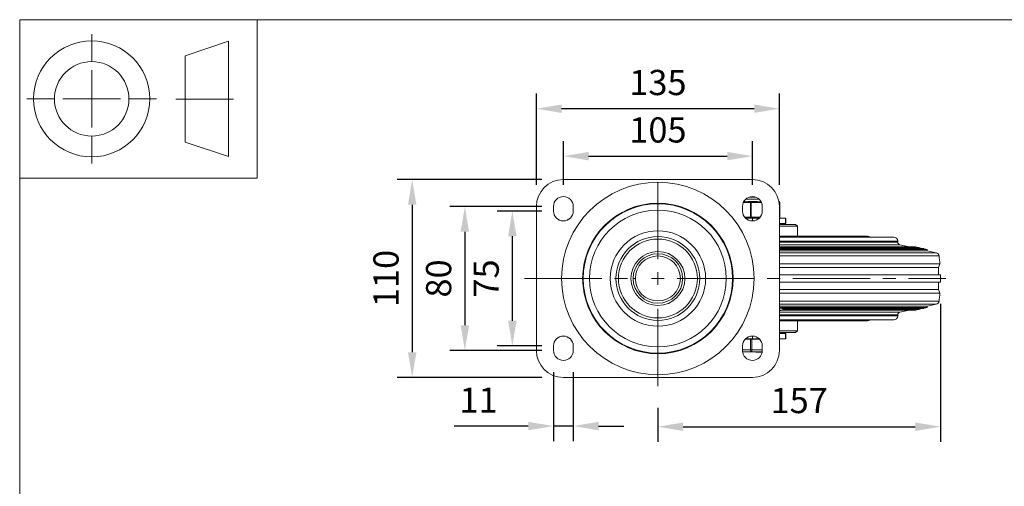
# Model space of a CAD drawing. Units: millimetres. Extents: x 10 to 287, y 10 to 200.
# Drawn here: x 10 to 147, y 135 to 200 of the extents above; entities that cross this region are included whole.
import ezdxf

# ---------------------------------------------------------------- set-up
doc = ezdxf.new("R2010")
doc.units = ezdxf.units.MM
doc.header["$LTSCALE"] = 0.75
doc.linetypes.add('CENTER2', pattern=[28.575, 19.05, -3.175, 3.175, -3.175])
for name, color, linetype, lineweight in [('FD_Dimensions', 7, 'Continuous', 13), ('Smart Centers', 7, 'CENTER2', 13), ('TITLEBLOCK', 7, 'Continuous', 18), ('Visible', 7, 'Continuous', 13), ('Visible Narrow', 7, 'Continuous', 13)]:
    doc.layers.add(name, color=color, linetype=linetype, lineweight=lineweight)
doc.styles.get("Standard").update_dxf_attribs({"font": 'Arial.ttf'})
doc.dimstyles.new('Dim-ISO-25', dxfattribs={"dimtxt": 3.5, "dimasz": 3.5, "dimexe": 2.1, "dimexo": 3, "dimgap": 1.4, "dimtad": 1, "dimdec": 4, "dimdsep": 46, "dimtxsty": 'Standard', "dimcen": 0, "dimadec": 4, "dimazin": 2, "dimtp": 0.1, "dimtm": 0.1, "dimtfac": 1, "dimtdec": 4, "dimtmove": 0, "dimatfit": 3, "dimfxl": 1, "dimarcsym": 0})

# ---------------------------------------------------------------- blocks, each defined once
blk = doc.blocks.new('BIL C&W DRAWING SHEET')
at = {"layer": 'TITLEBLOCK', "lineweight": 13}
for p, q in [((-267, 184.17), (-267, 188)), ((-254, 185), (-248, 187)), ((-248, 187), (-248, 171)), ((-254, 183), (-254, 185)), ((-267, 179), (-267, 183)), ((-254, 179), (-254, 183)), ((-254, 183), (-254, 175)), ((-272.17, 179), (-276, 179)), ((-267, 179), (-271, 179)), ((-267, 179), (-263, 179)), ((-267, 179), (-267, 175)), ((-258, 179), (-261.83, 179)), ((-247.3, 178.97), (-255.3, 178.97)), ((-254, 175), (-254, 179)), ((-267, 173.83), (-267, 170)), ((-254, 173), (-254, 175)), ((-248, 171), (-254, 173))]:
    blk.add_line(p, q, dxfattribs=at)
for points in [[(-277, 190), (0, 190), (0, 0), (-277, 0)], [(-277, 190), (-244, 190), (-244, 168), (-277, 168)]]:
    blk.add_lwpolyline(points, close=True, dxfattribs=at)
for radius in [8.06, 5.17]:
    blk.add_circle((-267, 179), radius, dxfattribs=at)
blk = doc.blocks.new('*U8')
at = {"layer": 'Smart Centers', "color": 0, "ltscale": 0.75, "transparency": 16777216}
for p, q in [((0, 2.68), (0, 14.81)), ((-18.51, 0), (-2.68, 0)), ((2.68, 0), (40.01, 0)), ((0, -14.94), (0, -2.68))]:
    blk.add_line(p, q, dxfattribs=at)
at = {"layer": 'Smart Centers', "color": 0, "linetype": 'Continuous', "ltscale": 0.75, "transparency": 16777216}
for p, q in [((-0.89, 0), (0.89, 0)), ((0, -0.89), (0, 0.89))]:
    blk.add_line(p, q, dxfattribs=at)
blk = doc.blocks.new('*D23')
at = {"layer": 'Defpoints', "color": 0, "transparency": 16777216}
for p in [(111.76, 181.04), (85.51, 174.05), (111.76, 174.05)]:
    blk.add_point(p, dxfattribs=at)
at = {"layer": 'FD_Dimensions', "color": 0, "lineweight": -2, "transparency": 16777216}
for p, q in [((85.51, 177.05), (85.51, 183.14)), ((111.76, 177.05), (111.76, 183.14)), ((89.01, 181.04), (108.26, 181.04))]:
    blk.add_line(p, q, dxfattribs=at)
at = {"layer": 'FD_Dimensions', "color": 0, "transparency": 16777216}
for points in [[(89.01, 181.63), (89.01, 180.46), (85.51, 181.04)], [(108.26, 181.63), (108.26, 180.46), (111.76, 181.04)]]:
    blk.add_solid(points, dxfattribs=at)
at = {"layer": 'FD_Dimensions', "color": 0, "transparency": 16777216, "insert": (98.64, 184.23), "char_height": 3.5, "attachment_point": 5}
blk.add_mtext('105', dxfattribs=at)
blk = doc.blocks.new('*D24')
at = {"layer": 'Defpoints', "color": 0, "transparency": 16777216}
for p in [(81.76, 187.63), (81.76, 174.05), (115.51, 174.05)]:
    blk.add_point(p, dxfattribs=at)
at = {"layer": 'FD_Dimensions', "color": 0, "lineweight": -2, "transparency": 16777216}
for p, q in [((81.76, 177.05), (81.76, 189.73)), ((115.51, 177.05), (115.51, 189.73)), ((112.01, 187.63), (85.26, 187.63))]:
    blk.add_line(p, q, dxfattribs=at)
at = {"layer": 'FD_Dimensions', "color": 0, "transparency": 16777216}
for points in [[(85.26, 188.22), (85.26, 187.05), (81.76, 187.63)], [(112.01, 188.22), (112.01, 187.05), (115.51, 187.63)]]:
    blk.add_solid(points, dxfattribs=at)
at = {"layer": 'FD_Dimensions', "color": 0, "transparency": 16777216, "insert": (98.64, 190.82), "char_height": 3.5, "attachment_point": 5}
blk.add_mtext('135', dxfattribs=at)
blk = doc.blocks.new('*D25')
at = {"layer": 'Defpoints', "color": 0, "transparency": 16777216}
for p in [(85.51, 173.42), (78.42, 154.67), (85.51, 154.67)]:
    blk.add_point(p, dxfattribs=at)
at = {"layer": 'FD_Dimensions', "color": 0, "lineweight": -2, "transparency": 16777216}
for p, q in [((82.51, 173.42), (76.32, 173.42)), ((78.42, 169.92), (78.42, 158.17)), ((82.51, 154.67), (76.32, 154.67))]:
    blk.add_line(p, q, dxfattribs=at)
at = {"layer": 'FD_Dimensions', "color": 0, "transparency": 16777216}
for points in [[(77.84, 169.92), (79.01, 169.92), (78.42, 173.42)], [(77.84, 158.17), (79.01, 158.17), (78.42, 154.67)]]:
    blk.add_solid(points, dxfattribs=at)
at = {"layer": 'FD_Dimensions', "color": 0, "transparency": 16777216, "insert": (75.24, 164.05), "char_height": 3.5, "attachment_point": 5, "rotation": 90}
blk.add_mtext('75', dxfattribs=at)
blk = doc.blocks.new('*D26')
at = {"layer": 'Defpoints', "color": 0, "transparency": 16777216}
for p in [(85.51, 174.05), (71.83, 154.05), (85.51, 154.05)]:
    blk.add_point(p, dxfattribs=at)
at = {"layer": 'FD_Dimensions', "color": 0, "lineweight": -2, "transparency": 16777216}
for p, q in [((82.51, 174.05), (69.73, 174.05)), ((71.83, 170.55), (71.83, 157.55)), ((82.51, 154.05), (69.73, 154.05))]:
    blk.add_line(p, q, dxfattribs=at)
at = {"layer": 'FD_Dimensions', "color": 0, "transparency": 16777216}
for points in [[(71.24, 170.55), (72.41, 170.55), (71.83, 174.05)], [(71.24, 157.55), (72.41, 157.55), (71.83, 154.05)]]:
    blk.add_solid(points, dxfattribs=at)
at = {"layer": 'FD_Dimensions', "color": 0, "transparency": 16777216, "insert": (68.64, 164.05), "char_height": 3.5, "attachment_point": 5, "rotation": 90}
blk.add_mtext('80', dxfattribs=at)
blk = doc.blocks.new('*D27')
at = {"layer": 'Defpoints', "color": 0, "transparency": 16777216}
for p in [(85.51, 177.8), (64.51, 150.3), (85.51, 150.3)]:
    blk.add_point(p, dxfattribs=at)
at = {"layer": 'FD_Dimensions', "color": 0, "lineweight": -2, "transparency": 16777216}
for p, q in [((82.51, 177.8), (62.41, 177.8)), ((64.51, 174.3), (64.51, 153.8)), ((82.51, 150.3), (62.41, 150.3))]:
    blk.add_line(p, q, dxfattribs=at)
at = {"layer": 'FD_Dimensions', "color": 0, "transparency": 16777216}
for points in [[(63.93, 174.3), (65.1, 174.3), (64.51, 177.8)], [(63.93, 153.8), (65.1, 153.8), (64.51, 150.3)]]:
    blk.add_solid(points, dxfattribs=at)
at = {"layer": 'FD_Dimensions', "color": 0, "transparency": 16777216, "insert": (61.33, 164.05), "char_height": 3.5, "attachment_point": 5, "rotation": 90}
blk.add_mtext('110', dxfattribs=at)
blk = doc.blocks.new('*D28')
at = {"layer": 'Defpoints', "color": 0, "transparency": 16777216}
for p in [(137.89, 163.52), (98.64, 149.1), (137.89, 143.46)]:
    blk.add_point(p, dxfattribs=at)
at = {"layer": 'FD_Dimensions', "color": 0, "lineweight": -2, "transparency": 16777216}
for p, q in [((137.89, 160.52), (137.89, 141.36)), ((98.64, 146.1), (98.64, 141.36)), ((102.14, 143.46), (134.39, 143.46))]:
    blk.add_line(p, q, dxfattribs=at)
at = {"layer": 'FD_Dimensions', "color": 0, "transparency": 16777216}
for points in [[(102.14, 144.04), (102.14, 142.87), (98.64, 143.46)], [(134.39, 144.04), (134.39, 142.87), (137.89, 143.46)]]:
    blk.add_solid(points, dxfattribs=at)
at = {"layer": 'FD_Dimensions', "color": 0, "transparency": 16777216, "insert": (118.26, 146.64), "char_height": 3.5, "attachment_point": 5}
blk.add_mtext('157', dxfattribs=at)
blk = doc.blocks.new('*D29')
at = {"layer": 'Defpoints', "color": 0, "transparency": 16777216}
for p in [(84.14, 154.05), (86.89, 154.05), (84.14, 143.55)]:
    blk.add_point(p, dxfattribs=at)
at = {"layer": 'FD_Dimensions', "color": 0, "lineweight": -2, "transparency": 16777216}
for p, q in [((84.14, 151.05), (84.14, 141.45)), ((86.89, 151.05), (86.89, 141.45)), ((80.64, 143.55), (70.33, 143.55)), ((86.89, 143.55), (84.14, 143.55)), ((90.39, 143.55), (93.89, 143.55))]:
    blk.add_line(p, q, dxfattribs=at)
at = {"layer": 'FD_Dimensions', "color": 0, "transparency": 16777216}
for points in [[(80.64, 144.13), (80.64, 142.96), (84.14, 143.55)], [(90.39, 144.13), (90.39, 142.96), (86.89, 143.55)]]:
    blk.add_solid(points, dxfattribs=at)
at = {"layer": 'FD_Dimensions', "color": 0, "transparency": 16777216, "insert": (73.73, 146.7), "char_height": 3.5, "attachment_point": 5}
blk.add_mtext('11', dxfattribs=at)

msp = doc.modelspace()

# ---------------------------------------------------------------- linework, layer by layer
at = {"layer": 'Visible'}
for p, q in [((85.513691, 177.797162), (111.763691, 177.797162)), ((112.173531, 175.359662), (111.353851, 175.359662)), ((81.763691, 154.047162), (81.763691, 174.047162)), ((84.138691, 173.422162), (84.138691, 174.047162)), ((86.888691, 174.047162), (86.888691, 173.422162)), ((110.388691, 173.422162), (110.388691, 174.047162)), ((110.641312, 174.734662), (110.572906, 174.734662)), ((110.576191, 174.734662), (110.576191, 174.740321)), ((111.607695, 174.734662), (111.293083, 174.734662)), ((112.236921, 174.734662), (111.607695, 174.734662)), ((113.138691, 174.047162), (113.138691, 173.422162)), ((115.450683, 174.734662), (115.450132, 174.734662)), ((115.513691, 174.047162), (115.513691, 154.047162)), ((115.575683, 172.547162), (115.575683, 174.609662)), ((111.763691, 172.422162), (110.819962, 172.422162)), ((111.763691, 172.422162), (111.763691, 172.047162)), ((112.707421, 172.422162), (111.763691, 172.422162)), ((116.365015, 172.422162), (115.513691, 172.422162)), ((116.365015, 172.422162), (116.421971, 172.422162)), ((116.421971, 171.672162), (116.421971, 172.422162)), ((86.304261, 172.297162), (86.138691, 172.297162)), ((115.513691, 171.672162), (116.365015, 171.672162)), ((115.513691, 171.547162), (117.763691, 171.547162)), ((118.013691, 171.297162), (115.513691, 171.297162)), ((116.421971, 171.672162), (116.365015, 171.672162)), ((117.763691, 171.547162), (118.013691, 171.297162)), ((118.013691, 171.297162), (118.013691, 169.922162)), ((115.513691, 169.922162), (127.763691, 169.922162)), ((115.513691, 169.797162), (131.388698, 169.797162)), ((115.513691, 168.449669), (134.405776, 168.449669)), ((115.513691, 168.409421), (134.588905, 168.409421)), ((115.513691, 168.34234), (134.894121, 168.34234)), ((115.513691, 168.302092), (135.07725, 168.302092)), ((115.513691, 168.235012), (135.382465, 168.235012)), ((131.951191, 169.234669), (131.951191, 169.098695)), ((132.245695, 168.732436), (133.532288, 168.449669)), ((134.405776, 168.449669), (134.588905, 168.409421)), ((134.574162, 168.34234), (134.588905, 168.409421)), ((134.894121, 168.34234), (135.07725, 168.302092)), ((135.062507, 168.235012), (135.07725, 168.302092)), ((135.382465, 168.235012), (135.565595, 168.194764)), ((115.513691, 168.194764), (135.565595, 168.194764)), ((115.513691, 168.127684), (135.87081, 168.127684)), ((115.513691, 168.087435), (136.053939, 168.087435)), ((115.513691, 167.904306), (136.013691, 167.904306)), ((135.550852, 168.127684), (135.565595, 168.194764)), ((135.87081, 168.127684), (136.053939, 168.087435)), ((136.013691, 167.904306), (136.053939, 168.087435)), ((136.013691, 167.904306), (137.297759, 167.622094)), ((115.513691, 166.07888), (137.804736, 166.07888)), ((115.513691, 165.57888), (137.614597, 165.57888)), ((137.614597, 165.57888), (137.804736, 166.07888)), ((137.614597, 165.57888), (137.614597, 164.57888)), ((115.513691, 164.57888), (137.614597, 164.57888)), ((115.513691, 164.577987), (137.888685, 164.577987)), ((127.638691, 164.578423), (127.638691, 164.577987)), ((137.614597, 164.57888), (137.88296, 164.578423)), ((137.888685, 164.577987), (137.888698, 163.515902)), ((115.513691, 163.515902), (137.888698, 163.515902)), ((115.513691, 163.515444), (137.614597, 163.515444)), ((137.614597, 163.515444), (137.88296, 163.515902)), ((137.614597, 163.515444), (137.614597, 162.515444)), ((115.513691, 162.515444), (137.614597, 162.515444)), ((115.513691, 162.015444), (137.804736, 162.015444)), ((137.614597, 162.515444), (137.804736, 162.015444)), ((115.513691, 160.190018), (136.013691, 160.190018)), ((115.513691, 160.006889), (136.053939, 160.006889)), ((135.87081, 159.966641), (136.053939, 160.006889)), ((136.013691, 160.190018), (137.297759, 160.472231)), ((136.013691, 160.190018), (136.053939, 160.006889)), ((115.800379, 159.644656), (134.405776, 159.644656)), ((115.840032, 159.966641), (135.87081, 159.966641)), ((115.945818, 159.684904), (134.588905, 159.684904)), ((116.044481, 159.966641), (116.044344, 159.899561)), ((116.044344, 159.899561), (135.565595, 159.899561)), ((116.066456, 159.751984), (134.894121, 159.751984)), ((116.080217, 159.859312), (135.382465, 159.859312)), ((116.082033, 159.859312), (116.081908, 159.786547)), ((116.081918, 159.792232), (135.07725, 159.792232)), ((131.951191, 158.99563), (131.951191, 158.859655)), ((132.245695, 159.361888), (133.532288, 159.644656)), ((134.405776, 159.644656), (134.588905, 159.684904)), ((134.574162, 159.751984), (134.588905, 159.684904)), ((134.894121, 159.751984), (135.07725, 159.792232)), ((135.062507, 159.859312), (135.07725, 159.792232)), ((135.382465, 159.859312), (135.565595, 159.899561)), ((135.550852, 159.966641), (135.565595, 159.899561)), ((115.513691, 158.297162), (131.388698, 158.297162)), ((127.763691, 158.172162), (115.513691, 158.172162)), ((118.013691, 158.172162), (118.013691, 156.797162)), ((111.763691, 156.047162), (111.763691, 155.672162)), ((115.513691, 156.797162), (118.013691, 156.797162)), ((117.763691, 156.547162), (115.513691, 156.547162)), ((116.365015, 156.422162), (115.513691, 156.422162)), ((116.365015, 156.422162), (116.421971, 156.422162)), ((116.421971, 156.422162), (116.421971, 155.672162)), ((117.763691, 156.547162), (118.013691, 156.797162)), ((84.138691, 154.047162), (84.138691, 154.672162)), ((86.138691, 155.797162), (86.304261, 155.797162)), ((86.888691, 154.672162), (86.888691, 154.047162)), ((110.388691, 154.047162), (110.388691, 154.672162)), ((111.4814, 155.622162), (110.769646, 155.622162)), ((110.819962, 155.672162), (111.763691, 155.672162)), ((111.4814, 155.622162), (111.697906, 155.622162)), ((112.757736, 155.622162), (111.697906, 155.622162)), ((111.763691, 155.672162), (112.707421, 155.672162)), ((113.138691, 154.672162), (113.138691, 154.047162)), ((115.513691, 155.672162), (116.365015, 155.672162)), ((115.513691, 155.622162), (115.520261, 155.622162)), ((115.520261, 155.622162), (115.520261, 154.122162)), ((116.421971, 155.672162), (116.365015, 155.672162)), ((110.507121, 153.872162), (111.697906, 153.872162)), ((111.697906, 153.872162), (113.127509, 153.872162)), ((112.256705, 153.822162), (112.256705, 153.872162)), ((112.256705, 153.822162), (112.257053, 153.822162)), ((112.257053, 153.822162), (112.257053, 153.872162)), ((112.257053, 153.822162), (112.300542, 153.822162)), ((112.300542, 153.822162), (112.65089, 153.822162)), ((112.65089, 153.822162), (112.65089, 153.872162)), ((112.65089, 153.822162), (112.684979, 153.822162)), ((112.684979, 153.822162), (112.684979, 153.872162)), ((112.744236, 153.822162), (112.744236, 153.872162)), ((112.744236, 153.822162), (112.814199, 153.822162)), ((112.814199, 153.822162), (112.814199, 153.872162)), ((112.814199, 153.822162), (112.832421, 153.822162)), ((112.832421, 153.822162), (112.832421, 153.872162)), ((112.832421, 153.822162), (112.89321, 153.822162)), ((112.89321, 153.822162), (113.062125, 153.822162)), ((113.062125, 153.822162), (113.062125, 153.872162)), ((113.062125, 153.822162), (113.120157, 153.822162)), ((111.763691, 150.297162), (85.513691, 150.297162))]:
    msp.add_line(p, q, dxfattribs=at)
for radius in [10.375, 9.5, 6.625, 3.75]:
    msp.add_circle((98.638691, 164.047162), radius, dxfattribs=at)
at = {"layer": 'Visible', "extrusion": (0, 0, -1)}
for centre, radius, start, end in [((-85.513691, 174.047162), 3.75, 0, 90), ((-111.763691, 174.047162), 3.75, 90, 180), ((-85.513691, 174.047162), 1.375, 0, 180), ((-111.763691, 174.047162), 1.375, 0, 180), ((-115.450683, 174.609662), 0.125, 90, 180), ((-85.513691, 173.422162), 1.375, 180, 0), ((-111.763691, 173.422162), 1.375, 180, 0), ((-115.450683, 172.547162), 0.125, 180, 239.73066593), ((-127.763691, 169.422162), 0.5, 90, 131.40962211), ((-131.388698, 169.234669), 0.562493, 90.00000086, 180), ((-132.326191, 169.098695), 0.375, 282.39539265, 0), ((-137.190431, 167.133749), 0.5, 102.39539265, 172.6495497), ((-113.263036, 164.047162), 24.625655, 172.6495497, 175.26748262), ((-113.263036, 164.047162), 24.625655, 184.73251738, 187.3504503), ((-137.190431, 160.960575), 0.5, 187.3504503, 257.60460735), ((-131.388698, 158.859655), 0.562493, 180, 269.99999914), ((-132.326191, 158.99563), 0.375, 0, 77.60460735), ((-127.763691, 158.672162), 0.5, 228.59037789, 270), ((-85.513691, 154.672162), 1.375, 0, 180), ((-111.763691, 154.672162), 1.375, 0, 180), ((-85.513691, 154.047162), 3.75, 270, 0), ((-85.513691, 154.047162), 1.375, 180, 0), ((-111.763691, 154.047162), 1.375, 180, 0), ((-110.507121, 154.122162), 0.25, 270, 296.1790597), ((-111.763691, 154.047162), 3.75, 180, 270), ((-115.270261, 154.122162), 0.25, 180, 193.16440993)]:
    msp.add_arc(centre, radius, start, end, dxfattribs=at)
at = {"layer": 'Visible'}
for centre, radius, start, end in [((113.120465, 156.436145), 18.974513, 93.11042995, 94.20164698), ((98.638677, 164.047119), 3.437494, 0.00071326, 179.99928673), ((98.638703, 164.047118), 3.124998, 0.00081046, 179.99918955), ((98.638706, 164.047205), 3.437494, 180.00071326, 359.99928673), ((98.638679, 164.047206), 3.124998, 180.00081046, 359.99918955), ((115.41266, 157.548024), 2.456224, 79.97922373, 87.64272099)]:
    msp.add_arc(centre, radius, start, end, dxfattribs=at)
msp.add_open_spline([(111.485149, 175.359662), (111.513137, 175.37588), (111.541123, 175.392101), (111.569108, 175.408324)], degree=3, dxfattribs=at)
for points, knots in [([(111.293083, 174.734662), (111.232166, 174.735056), (111.172343, 174.727991), (111.028271, 174.707281), (110.949744, 174.692342), (110.886007, 174.692342), (110.822271, 174.692342), (110.763082, 174.707281), (110.686252, 174.727991), (110.661315, 174.735056), (110.641312, 174.734662)], [-0.25013697453, -0.25013697453, -0.25013697453, -0.25013697453, -0.15296808632, -0.15296808632, 0, 0, 0, 0.15296808632, 0.15296808632, 0.25013697453, 0.25013697453, 0.25013697453, 0.25013697453]), ([(112.976918, 174.694449), (112.947082, 174.693111), (112.917623, 174.692342), (112.888691, 174.692342), (112.761218, 174.692342), (112.623502, 174.707281), (112.4026, 174.727991), (112.31784, 174.735056), (112.236921, 174.734662)], [-0.03471770262, -0.03471770262, -0.03471770262, -0.03471770262, 0, 0, 0, 0.15296808632, 0.15296808632, 0.25013697453, 0.25013697453, 0.25013697453, 0.25013697453]), ([(86.138691, 172.297162), (86.138691, 172.297162), (86.132228, 172.278384), (86.113492, 172.223315), (86.106192, 172.201792), (86.09794, 172.177325)], [0, 0, 0, 0, 0.11280454764, 0.11280454764, 0.16520980433, 0.16520980433, 0.16520980433, 0.16520980433]), ([(115.513691, 159.941249), (115.524167, 159.940726), (115.534574, 159.940159), (115.544905, 159.939547), (115.568396, 159.938157), (115.591496, 159.936539), (115.614131, 159.934695), (115.636726, 159.932855), (115.658857, 159.93079), (115.68033, 159.928518), (115.701857, 159.92624), (115.722756, 159.923751), (115.742969, 159.921059), (115.763201, 159.918365), (115.782746, 159.915468), (115.801542, 159.912375), (115.82032, 159.909285), (115.838353, 159.906), (115.855579, 159.902528), (115.872762, 159.899065), (115.889166, 159.895409), (115.904645, 159.891592), (115.920149, 159.887768), (115.934728, 159.883782), (115.948343, 159.879647), (115.961982, 159.875505), (115.974654, 159.871213), (115.986324, 159.866783), (115.997989, 159.862355), (116.008654, 159.857789), (116.018279, 159.853097), (116.027883, 159.848416), (116.036453, 159.843611), (116.043953, 159.838693), (116.051453, 159.833775), (116.057852, 159.828765), (116.063139, 159.82368), (116.068439, 159.818584), (116.072623, 159.81341), (116.075682, 159.808176), (116.078743, 159.80294), (116.080679, 159.797643), (116.081482, 159.7923), (116.082283, 159.786967), (116.081956, 159.781587), (116.080491, 159.776178), (116.079029, 159.770779), (116.076429, 159.765349), (116.072717, 159.759938), (116.068997, 159.754512), (116.064159, 159.749097), (116.058224, 159.743709), (116.052284, 159.738315), (116.045244, 159.732948), (116.037128, 159.727624), (116.02902, 159.722304), (116.019836, 159.717029), (116.009599, 159.711813), (115.999388, 159.70661), (115.98811, 159.70146), (115.975859, 159.696408), (115.963587, 159.691347), (115.950344, 159.686385), (115.936179, 159.681536), (115.921989, 159.67668), (115.906873, 159.671937), (115.890879, 159.667324), (115.874888, 159.662712), (115.85802, 159.65823), (115.840323, 159.653892), (115.822665, 159.649564), (115.804181, 159.64538), (115.784919, 159.641355), (115.76566, 159.63733), (115.745698, 159.633481), (115.725113, 159.629821), (115.704478, 159.626152), (115.683214, 159.622671), (115.661386, 159.619391), (115.639549, 159.616109), (115.617149, 159.613027), (115.594251, 159.610156), (115.57139, 159.60729), (115.548034, 159.604634), (115.52425, 159.602199), (115.52074, 159.601839), (115.51722, 159.601485), (115.513691, 159.601135)], [0.000778667069, 0.000778667069, 0.000778667069, 0.000778667069, 0.000912315884, 0.000912315884, 0.000912315884, 0.0012162277389, 0.0012162277389, 0.0012162277389, 0.0015196025759, 0.0015196025759, 0.0015196025759, 0.0018237362834, 0.0018237362834, 0.0018237362834, 0.0021281705387, 0.0021281705387, 0.0021281705387, 0.0024323030432, 0.0024323030432, 0.0024323030432, 0.0027356592349, 0.0027356592349, 0.0027356592349, 0.003039521209, 0.003039521209, 0.003039521209, 0.0033438854029, 0.0033438854029, 0.0033438854029, 0.0036481484297, 0.0036481484297, 0.0036481484297, 0.0039517039185, 0.0039517039185, 0.0039517039185, 0.0042552124053, 0.0042552124053, 0.0042552124053, 0.0045594340963, 0.0045594340963, 0.0045594340963, 0.0048637628193, 0.0048637628193, 0.0048637628193, 0.005167595217, 0.005167595217, 0.005167595217, 0.0054708671437, 0.0054708671437, 0.0054708671437, 0.0057749008158, 0.0057749008158, 0.0057749008158, 0.0060792543824, 0.0060792543824, 0.0060792543824, 0.006383325398, 0.006383325398, 0.006383325398, 0.006686629018, 0.006686629018, 0.006686629018, 0.0069904400774, 0.0069904400774, 0.0069904400774, 0.0072947805066, 0.0072947805066, 0.0072947805066, 0.0075990467465, 0.0075990467465, 0.0075990467465, 0.0079026329853, 0.0079026329853, 0.0079026329853, 0.0082061702327, 0.0082061702327, 0.0082061702327, 0.0085104384163, 0.0085104384163, 0.0085104384163, 0.0088148319744, 0.0088148319744, 0.0088148319744, 0.0091187480559, 0.0091187480559, 0.0091187480559, 0.009163602339, 0.009163602339, 0.009163602339, 0.009163602339]), ([(116.044344, 159.899561), (116.054094, 159.893141), (116.061989, 159.886552), (116.073979, 159.8731), (116.078064, 159.866251), (116.080217, 159.859312)], [0.000000999975, 0.000000999975, 0.000000999975, 0.000000999975, 0.03960268921, 0.03960268921, 0.079185980881, 0.079185980881, 0.079185980881, 0.079185980881]), ([(86.138691, 155.797162), (86.138691, 155.797162), (86.132228, 155.81594), (86.113492, 155.87101), (86.106192, 155.892533), (86.09794, 155.916999)], [0, 0, 0, 0, 0.11280454764, 0.11280454764, 0.16520980433, 0.16520980433, 0.16520980433, 0.16520980433])]:
    msp.add_open_spline(points, degree=3, knots=knots, dxfattribs=at)
at = {"layer": 'Visible Narrow'}
for p, q in [((112.673168, 175.078412), (110.854214, 175.078412)), ((110.509012, 174.609662), (111.499442, 174.609662)), ((111.499442, 174.609662), (111.607695, 174.609662)), ((111.499442, 174.609662), (111.499442, 172.547162)), ((111.607695, 174.734662), (111.607695, 174.609662)), ((111.607695, 174.609662), (113.01837, 174.609662)), ((111.607695, 172.547162), (111.607695, 174.609662)), ((115.471264, 174.609662), (115.558936, 174.609662)), ((115.558936, 174.609662), (115.575683, 174.609662)), ((115.558936, 174.609662), (115.558936, 172.547162)), ((111.499442, 172.547162), (110.703031, 172.547162)), ((111.607695, 172.547162), (111.499442, 172.547162)), ((111.607695, 172.547162), (111.607695, 172.422162)), ((112.824351, 172.547162), (111.607695, 172.547162)), ((115.558936, 172.547162), (115.513691, 172.547162)), ((115.575683, 172.547162), (115.558936, 172.547162)), ((116.365015, 172.422162), (116.365015, 171.672162)), ((115.513691, 169.234669), (131.951191, 169.234669)), ((115.513691, 169.098695), (131.951191, 169.098695)), ((115.513691, 168.732436), (132.245695, 168.732436)), ((115.513691, 167.622094), (137.297759, 167.622094)), ((115.513691, 167.197718), (137.686322, 167.197718)), ((95.513691, 164.047162), (95.201191, 164.047162)), ((101.763691, 164.047162), (102.076191, 164.047162)), ((115.513691, 160.896606), (137.686322, 160.896606)), ((115.513691, 160.472231), (137.297759, 160.472231)), ((115.513691, 159.361888), (132.245695, 159.361888)), ((115.513691, 158.99563), (131.951191, 158.99563)), ((115.513691, 158.859655), (131.951191, 158.859655)), ((116.365015, 156.422162), (116.365015, 155.672162)), ((111.4814, 155.622162), (111.4814, 154.122162)), ((111.697906, 154.122162), (111.697906, 155.622162)), ((111.4814, 154.122162), (110.388691, 154.122162)), ((111.4814, 154.122162), (111.697906, 154.122162)), ((113.138691, 154.122162), (111.697906, 154.122162)), ((111.697906, 154.122162), (111.697906, 153.872162)), ((112.300542, 153.822162), (112.300542, 153.872162)), ((112.89321, 153.822162), (112.89321, 153.872162)), ((115.513691, 154.122162), (115.520261, 154.122162))]:
    msp.add_line(p, q, dxfattribs=at)
for radius in [13.369576, 5.822082]:
    msp.add_circle((98.638691, 164.047162), radius, dxfattribs=at)
at = {"layer": 'Visible Narrow', "extrusion": (0, 0, -1)}
for radius in [10.451158, 5.480922]:
    msp.add_circle((-98.638691, 164.047162), radius, dxfattribs=at)
at = {"layer": 'Visible Narrow'}
for centre, major_axis, start_param, end_param in [((111.607695, 174.609662), (0, 0.125), 0, 1.5707963268), ((111.607695, 172.547162), (0, 0.125), 1.5707963268, 3.1415926536), ((111.697906, 154.122162), (0, 0.25), 1.5707963268, 3.1415926536)]:
    msp.add_ellipse(centre, major_axis=major_axis, ratio=0.8660254038, start_param=start_param, end_param=end_param, dxfattribs=at)
at = {"layer": 'Visible Narrow', "extrusion": (0, 0, -1)}
for centre, major_axis, start_param, end_param in [((115.450683, 174.609662), (0, 0.125), 0, 1.5707963268), ((115.450683, 172.547162), (0, 0.125), 1.5707963268, 2.5203517725), ((110.507121, 154.122162), (0, 0.25), 3.1415926536, 3.6817612574)]:
    msp.add_ellipse(centre, major_axis=major_axis, ratio=0.8660254038, start_param=start_param, end_param=end_param, dxfattribs=at)

# ---------------------------------------------------------------- block references
at = {"layer": 'Smart Centers', "ltscale": 0.75}
msp.add_blockref('*U8', (98.638691, 164.047162), dxfattribs=at)
at = {"layer": 'TITLEBLOCK'}
msp.add_blockref('BIL C&W DRAWING SHEET', (287, 10), dxfattribs=at)

# ---------------------------------------------------------------- dimensions: what is measured, and where the dimension line sits
at = {"layer": 'FD_Dimensions'}
for base, p1, p2, picture, middle in [((81.763691, 187.634946), (115.513691, 174.047162), (81.763691, 174.047162), '*D24', (98.638691, 190.823146)), ((111.763691, 181.043901), (85.513691, 174.047162), (111.763691, 174.047162), '*D23', (98.638691, 184.230907)), ((137.888698, 143.455994), (98.638691, 149.103875), (137.888698, 163.515902), '*D28', (118.263695, 146.642999)), ((84.138691, 143.547162), (86.888691, 154.047162), (84.138691, 154.047162), '*D29', (73.734428, 146.704325))]:
    dim = msp.add_linear_dim(base=base, p1=p1, p2=p2, dimstyle='Dim-ISO-25', override={"dimlfac": 4, "dimclrd": 0, "dimclre": 0}, dxfattribs=at)
    dim.commit()
    dim.dimension.update_dxf_attribs({"geometry": picture, "text_midpoint": middle})
for base, p1, p2, picture, middle in [((64.513691, 150.297162), (85.513691, 177.797162), (85.513691, 150.297162), '*D27', (61.326686, 164.047162)), ((71.827873, 154.047162), (85.513691, 174.047162), (85.513691, 154.047162), '*D26', (68.640867, 164.047162)), ((78.423153, 154.672162), (85.513691, 173.422162), (85.513691, 154.672162), '*D25', (75.24331, 164.047162))]:
    dim = msp.add_linear_dim(base=base, p1=p1, p2=p2, angle=90, dimstyle='Dim-ISO-25', override={"dimlfac": 4, "dimclrd": 0, "dimclre": 0}, dxfattribs=at)
    dim.commit()
    dim.dimension.update_dxf_attribs({"geometry": picture, "text_midpoint": middle})

doc.saveas('drawing.dxf')
